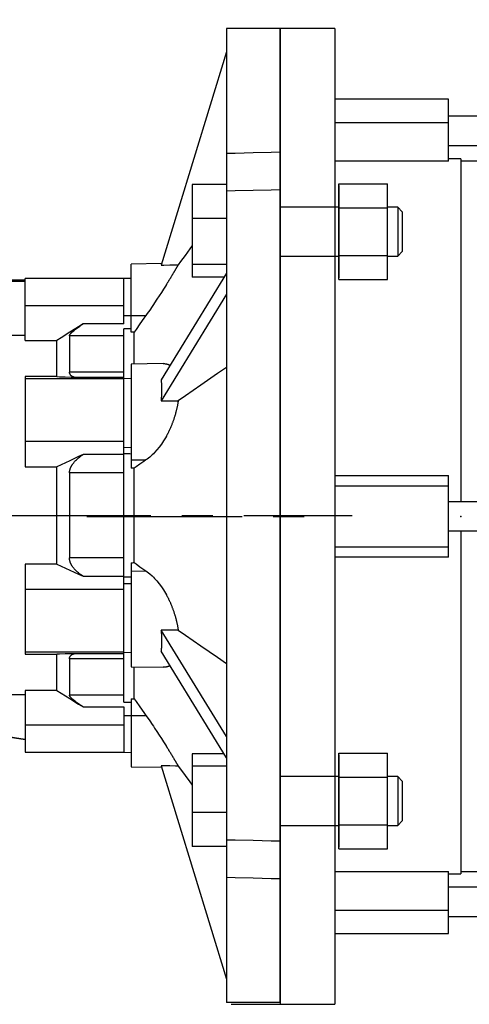
# Model space of a CAD drawing. Extents: x -1419 to -65, y -4 to 960.
# Drawn here: x -916 to -824, y 279 to 481 of the extents above; entities that cross this region are included whole.
import ezdxf

# ---------------------------------------------------------------- set-up
doc = ezdxf.new("R2010")
doc.units = 0
doc.header["$MEASUREMENT"] = 0
doc.linetypes.add('CENTER', pattern=[50.8, 31.75, -6.35, 6.35, -6.35])
doc.layers.add('CENTER', color=1, linetype='CENTER')
doc.styles.add('MX_NOTE_STANDARD', font='txt.shx', dxfattribs={"height": 3.15, "bigfont": 'extfont.shx'})
doc.dimstyles.new('MXDIMSTYLE', dxfattribs={"dimtxt": 3.15, "dimasz": 2.5, "dimexe": 1.5, "dimexo": 1, "dimgap": 1, "dimtad": 1, "dimdec": 4, "dimdsep": 46, "dimtxsty": 'MX_NOTE_STANDARD', "dimcen": 2.5, "dimadec": 0, "dimazin": 0, "dimtfac": 1, "dimtdec": 4, "dimtmove": 2, "dimatfit": 3, "dimfxl": 1, "dimtolj": 1, "dimarcsym": 0})

# ---------------------------------------------------------------- blocks, each defined once
blk = doc.blocks.new('*D23')
at = {"color": 3, "lineweight": -2}
for p, q in [((-1103.37, 482.97), (-1103.37, 538.52)), ((-862.37, 485.45), (-862.37, 538.52)), ((-872.37, 533.52), (-1093.37, 533.52))]:
    blk.add_line(p, q, dxfattribs=at)
at = {"color": 3}
for points in [[(-1093.37, 535.18), (-1093.37, 531.85), (-1103.37, 533.52)], [(-872.37, 535.18), (-872.37, 531.85), (-862.37, 533.52)]]:
    blk.add_solid(points, dxfattribs=at)
at = {"layer": 'DEFPOINTS', "color": 0}
for p in [(-1103.37, 533.52), (-862.37, 479.45), (-1103.37, 476.97)]:
    blk.add_point(p, dxfattribs=at)
at = {"color": 3, "insert": (-982.87, 545.52), "char_height": 12, "attachment_point": 5}
blk.add_mtext('\\A1;241', dxfattribs=at)
blk = doc.blocks.new('*D24')
at = {"color": 3, "linetype": 'Continuous', "lineweight": -2}
for p, q in [((-1230.87, 479.88), (-1230.87, 569.89)), ((-862.37, 485.45), (-862.37, 569.89)), ((-1220.87, 564.89), (-872.37, 564.89))]:
    blk.add_line(p, q, dxfattribs=at)
at = {"color": 3, "linetype": 'Continuous'}
for points in [[(-1220.87, 566.55), (-1220.87, 563.22), (-1230.87, 564.89)], [(-872.37, 566.55), (-872.37, 563.22), (-862.37, 564.89)]]:
    blk.add_solid(points, dxfattribs=at)
at = {"layer": 'DEFPOINTS', "color": 0, "linetype": 'Continuous'}
for p in [(-862.37, 564.89), (-862.37, 479.45), (-1230.87, 473.88)]:
    blk.add_point(p, dxfattribs=at)
at = {"color": 3, "linetype": 'Continuous', "insert": (-1046.62, 576.89), "char_height": 12, "attachment_point": 5}
blk.add_mtext('\\A1;369', dxfattribs=at)
blk = doc.blocks.new('*D31')
at = {"color": 3, "linetype": 'Continuous', "lineweight": -2}
for p, q in [((-862.37, 485.45), (-862.37, 538.05)), ((-589.37, 461.67), (-589.37, 538.05)), ((-599.37, 533.05), (-852.37, 533.05))]:
    blk.add_line(p, q, dxfattribs=at)
at = {"color": 3, "linetype": 'Continuous'}
for points in [[(-852.37, 534.72), (-852.37, 531.38), (-862.37, 533.05)], [(-599.37, 534.72), (-599.37, 531.38), (-589.37, 533.05)]]:
    blk.add_solid(points, dxfattribs=at)
at = {"layer": 'DEFPOINTS', "color": 0, "linetype": 'Continuous'}
for p in [(-862.37, 533.05), (-862.37, 479.45), (-589.37, 455.67)]:
    blk.add_point(p, dxfattribs=at)
at = {"color": 3, "linetype": 'Continuous', "insert": (-725.87, 545.05), "char_height": 12, "attachment_point": 5}
blk.add_mtext('\\A1;273', dxfattribs=at)

msp = doc.modelspace()

# ---------------------------------------------------------------- linework, layer by layer
for p, q in [((-873.37, 479.45), (-873.37, 279.81)), ((-862.37, 479.45), (-873.37, 479.45)), ((-862.37, 279.81), (-862.37, 479.45)), ((-873.37, 474.63), (-886.73, 430.94)), ((-871.54, 453.9), (-867.88, 453.99)), ((-867.88, 453.99), (-864.21, 454.08)), ((-864.21, 454.08), (-862.37, 454.13)), ((-873.37, 453.86), (-871.54, 453.9)), ((-880.37, 447.45), (-880.37, 428.49)), ((-873.37, 447.45), (-880.37, 447.45)), ((-871.54, 446.12), (-873.37, 446.08)), ((-867.88, 446.21), (-871.54, 446.12)), ((-864.21, 446.3), (-867.88, 446.21)), ((-862.37, 446.35), (-864.21, 446.3)), ((-850.37, 447.27), (-850.37, 428.31)), ((-850.37, 442.79), (-862.37, 442.79)), ((-873.37, 440.51), (-880.37, 440.51)), ((-880.87, 434.25), (-881.83, 432.93)), ((-880.39, 434.92), (-880.87, 434.25)), ((-881.83, 432.93), (-882.77, 431.64)), ((-862.37, 432.79), (-850.37, 432.79)), ((-886.64, 431.24), (-892.87, 431.13)), ((-892.87, 417.19), (-892.87, 431.13)), ((-886.73, 430.94), (-886.15, 430.95)), ((-886.15, 430.95), (-884.98, 430.97)), ((-884.98, 430.97), (-883.81, 431)), ((-883.94, 429.79), (-883.98, 429.72)), ((-883.9, 429.87), (-883.94, 429.79)), ((-883.88, 429.9), (-883.9, 429.87)), ((-883.86, 429.94), (-883.88, 429.9)), ((-883.82, 430), (-883.86, 429.94)), ((-883.78, 430.07), (-883.82, 430)), ((-883.81, 431), (-883.23, 431.01)), ((-883.76, 430.1), (-883.78, 430.07)), ((-883.74, 430.14), (-883.76, 430.1)), ((-883.7, 430.2), (-883.74, 430.14)), ((-883.66, 430.26), (-883.7, 430.2)), ((-883.65, 430.29), (-883.66, 430.26)), ((-883.63, 430.32), (-883.65, 430.29)), ((-883.59, 430.38), (-883.63, 430.32)), ((-883.56, 430.44), (-883.59, 430.38)), ((-883.53, 430.49), (-883.56, 430.44)), ((-883.5, 430.55), (-883.53, 430.49)), ((-883.47, 430.6), (-883.5, 430.55)), ((-883.45, 430.63), (-883.47, 430.6)), ((-883.44, 430.65), (-883.45, 430.63)), ((-883.41, 430.7), (-883.44, 430.65)), ((-883.38, 430.75), (-883.41, 430.7)), ((-883.35, 430.79), (-883.38, 430.75)), ((-883.33, 430.83), (-883.35, 430.79)), ((-883.3, 430.88), (-883.33, 430.83)), ((-883.29, 430.9), (-883.3, 430.88)), ((-883.28, 430.92), (-883.29, 430.9)), ((-883.26, 430.95), (-883.28, 430.92)), ((-883.24, 430.99), (-883.26, 430.95)), ((-883.23, 431.01), (-883.24, 430.99)), ((-882.77, 431.64), (-883.23, 431.01)), ((-873.37, 431.03), (-880.37, 431.03)), ((-914.57, 427.83), (-933.87, 427.83)), ((-894.37, 428.16), (-914.57, 428.16)), ((-914.57, 415.48), (-914.57, 428.16)), ((-892.87, 428.19), (-894.37, 428.16)), ((-894.37, 418.89), (-894.37, 428.16)), ((-873.37, 429.3), (-886.73, 407.45)), ((-885.13, 427.81), (-885.19, 427.71)), ((-885.1, 427.86), (-885.13, 427.81)), ((-885.08, 427.91), (-885.1, 427.86)), ((-885.02, 428), (-885.08, 427.91)), ((-884.96, 428.1), (-885.02, 428)), ((-884.9, 428.19), (-884.96, 428.1)), ((-884.84, 428.29), (-884.9, 428.19)), ((-884.79, 428.38), (-884.84, 428.29)), ((-884.76, 428.42), (-884.79, 428.38)), ((-884.73, 428.47), (-884.76, 428.42)), ((-884.68, 428.56), (-884.73, 428.47)), ((-884.62, 428.65), (-884.68, 428.56)), ((-884.57, 428.74), (-884.62, 428.65)), ((-884.52, 428.83), (-884.57, 428.74)), ((-884.46, 428.92), (-884.52, 428.83)), ((-884.44, 428.96), (-884.46, 428.92)), ((-884.41, 429), (-884.44, 428.96)), ((-884.36, 429.09), (-884.41, 429)), ((-884.31, 429.17), (-884.36, 429.09)), ((-884.26, 429.25), (-884.31, 429.17)), ((-884.21, 429.33), (-884.26, 429.25)), ((-884.16, 429.41), (-884.21, 429.33)), ((-884.14, 429.45), (-884.16, 429.41)), ((-884.12, 429.49), (-884.14, 429.45)), ((-884.07, 429.57), (-884.12, 429.49)), ((-884.03, 429.65), (-884.07, 429.57)), ((-883.98, 429.72), (-884.03, 429.65)), ((-873.87, 428.49), (-880.37, 428.49)), ((-933.87, 427.62), (-914.57, 427.62)), ((-886.25, 426.01), (-886.68, 425.33)), ((-885.85, 426.65), (-886.25, 426.01)), ((-885.66, 426.96), (-885.85, 426.65)), ((-885.62, 427.01), (-885.66, 426.96)), ((-885.56, 427.12), (-885.62, 427.01)), ((-885.5, 427.22), (-885.56, 427.12)), ((-885.47, 427.27), (-885.5, 427.22)), ((-885.44, 427.32), (-885.47, 427.27)), ((-885.38, 427.42), (-885.44, 427.32)), ((-885.32, 427.51), (-885.38, 427.42)), ((-885.25, 427.61), (-885.32, 427.51)), ((-885.19, 427.71), (-885.25, 427.61)), ((-887.6, 423.93), (-888.08, 423.2)), ((-887.13, 424.64), (-887.6, 423.93)), ((-886.68, 425.33), (-887.13, 424.64)), ((-873.37, 424.97), (-886.73, 403.12)), ((-894.37, 422.58), (-914.57, 422.58)), ((-889.07, 421.73), (-889.58, 421)), ((-888.57, 422.47), (-889.07, 421.73)), ((-888.32, 422.84), (-888.57, 422.47)), ((-888.08, 423.2), (-888.32, 422.84)), ((-894.37, 420.63), (-889.84, 420.63)), ((-890.26, 420.04), (-891.07, 418.88)), ((-889.84, 420.63), (-890.26, 420.04)), ((-889.58, 421), (-889.84, 420.63)), ((-903.63, 418.31), (-905.45, 417.16)), ((-904.45, 417.64), (-904.26, 417.79)), ((-904.26, 417.79), (-904.06, 417.94)), ((-904.06, 417.94), (-903.86, 418.08)), ((-903.86, 418.08), (-903.66, 418.23)), ((-903.66, 418.23), (-903.46, 418.37)), ((-902.69, 418.89), (-903.63, 418.31)), ((-903.46, 418.37), (-903.35, 418.45)), ((-903.35, 418.45), (-903.24, 418.52)), ((-903.24, 418.52), (-903.03, 418.67)), ((-903.03, 418.67), (-902.8, 418.82)), ((-902.8, 418.82), (-902.69, 418.89)), ((-894.37, 418.89), (-902.69, 418.89)), ((-894.37, 407.97), (-894.37, 417.9)), ((-894.12, 417.9), (-894.37, 417.9)), ((-893.62, 417.9), (-894.12, 417.9)), ((-893.12, 417.9), (-893.62, 417.9)), ((-892.87, 417.9), (-893.12, 417.9)), ((-891.87, 417.75), (-892.26, 417.19)), ((-891.07, 418.88), (-891.87, 417.75)), ((-920.73, 416.59), (-914.57, 416.59)), ((-907.21, 416.04), (-908.07, 415.49)), ((-905.45, 417.16), (-907.21, 416.04)), ((-905.5, 416.47), (-905.49, 416.48)), ((-905.5, 416.46), (-905.5, 416.47)), ((-894.37, 416.46), (-905.5, 416.46)), ((-905.5, 416.46), (-905.5, 408.99)), ((-905.49, 416.53), (-905.48, 416.54)), ((-905.49, 416.51), (-905.49, 416.53)), ((-905.49, 416.5), (-905.49, 416.51)), ((-905.49, 416.51), (-905.49, 416.51)), ((-905.49, 416.48), (-905.49, 416.5)), ((-905.48, 416.56), (-905.47, 416.57)), ((-905.48, 416.54), (-905.48, 416.56)), ((-905.47, 416.59), (-905.46, 416.6)), ((-905.47, 416.57), (-905.47, 416.59)), ((-905.46, 416.61), (-905.45, 416.62)), ((-905.46, 416.6), (-905.46, 416.61)), ((-905.45, 416.62), (-905.44, 416.64)), ((-905.44, 416.64), (-905.43, 416.66)), ((-905.43, 416.67), (-905.41, 416.69)), ((-905.43, 416.66), (-905.43, 416.67)), ((-905.41, 416.7), (-905.4, 416.71)), ((-905.41, 416.69), (-905.41, 416.7)), ((-905.4, 416.71), (-905.39, 416.73)), ((-905.39, 416.73), (-905.38, 416.75)), ((-905.38, 416.75), (-905.37, 416.76)), ((-905.37, 416.77), (-905.35, 416.78)), ((-905.37, 416.76), (-905.37, 416.77)), ((-905.35, 416.78), (-905.34, 416.8)), ((-905.34, 416.8), (-905.33, 416.81)), ((-905.33, 416.81), (-905.32, 416.82)), ((-905.32, 416.82), (-905.31, 416.84)), ((-905.31, 416.84), (-905.29, 416.86)), ((-905.29, 416.86), (-905.27, 416.88)), ((-905.27, 416.88), (-905.25, 416.9)), ((-905.25, 416.9), (-905.24, 416.93)), ((-905.24, 416.93), (-905.23, 416.94)), ((-905.23, 416.94), (-905.22, 416.95)), ((-905.22, 416.95), (-905.2, 416.97)), ((-905.2, 416.97), (-905.18, 416.99)), ((-905.18, 416.99), (-905.16, 417.01)), ((-905.16, 417.01), (-905.14, 417.03)), ((-905.14, 417.03), (-905.11, 417.06)), ((-905.11, 417.06), (-905.1, 417.07)), ((-905.1, 417.07), (-905.09, 417.08)), ((-905.09, 417.08), (-905.07, 417.1)), ((-905.07, 417.1), (-905.05, 417.12)), ((-905.05, 417.12), (-905.02, 417.15)), ((-905.02, 417.15), (-905, 417.17)), ((-905, 417.17), (-904.97, 417.19)), ((-904.97, 417.19), (-904.96, 417.2)), ((-904.96, 417.2), (-904.95, 417.21)), ((-904.95, 417.21), (-904.92, 417.24)), ((-904.92, 417.24), (-904.9, 417.26)), ((-904.9, 417.26), (-904.8, 417.34)), ((-904.8, 417.34), (-904.63, 417.49)), ((-904.63, 417.49), (-904.54, 417.56)), ((-904.54, 417.56), (-904.45, 417.64)), ((-892.77, 417.19), (-892.87, 417.19)), ((-892.57, 417.19), (-892.77, 417.19)), ((-892.36, 417.19), (-892.57, 417.19)), ((-892.26, 417.19), (-892.36, 417.19)), ((-892.26, 410.65), (-892.26, 417.19)), ((-914.57, 415.48), (-908.07, 415.48)), ((-908.07, 408.08), (-908.07, 415.49)), ((-886.3, 410.75), (-892.87, 410.63)), ((-892.87, 410.63), (-892.87, 389.32)), ((-886.3, 410.75), (-886.25, 410.75)), ((-886.25, 410.75), (-886.17, 410.75)), ((-886.17, 410.75), (-886.09, 410.75)), ((-886.09, 410.75), (-886.05, 410.74)), ((-886.05, 410.74), (-886.01, 410.74)), ((-886.01, 410.74), (-885.93, 410.73)), ((-885.93, 410.73), (-885.85, 410.72)), ((-885.85, 410.72), (-885.77, 410.71)), ((-885.77, 410.71), (-885.69, 410.7)), ((-885.69, 410.7), (-885.61, 410.68)), ((-885.61, 410.68), (-885.58, 410.67)), ((-885.58, 410.67), (-885.54, 410.66)), ((-885.54, 410.66), (-885.46, 410.64)), ((-885.46, 410.64), (-885.39, 410.62)), ((-885.39, 410.62), (-885.32, 410.59)), ((-885.32, 410.59), (-885.24, 410.57)), ((-885.24, 410.57), (-885.17, 410.54)), ((-885.17, 410.54), (-885.13, 410.52)), ((-885.13, 410.52), (-885.1, 410.5)), ((-885.1, 410.5), (-885.03, 410.47)), ((-885.03, 410.47), (-884.96, 410.43)), ((-884.96, 410.43), (-884.92, 410.41)), ((-873.37, 409.95), (-875.19, 408.69)), ((-914.57, 408.08), (-914.57, 389.61)), ((-908.07, 408.08), (-914.57, 408.08)), ((-894.37, 407.66), (-914.57, 407.66)), ((-908.07, 408.08), (-907.52, 408.06)), ((-907.52, 408.06), (-906.38, 408.03)), ((-906.38, 408.03), (-905.18, 407.99)), ((-894.37, 408.99), (-905.5, 408.99)), ((-905.49, 408.94), (-905.5, 408.99)), ((-905.49, 408.86), (-905.49, 408.94)), ((-905.47, 408.78), (-905.49, 408.86)), ((-905.46, 408.74), (-905.47, 408.78)), ((-905.45, 408.71), (-905.46, 408.74)), ((-905.43, 408.63), (-905.45, 408.71)), ((-905.39, 408.56), (-905.43, 408.63)), ((-905.36, 408.5), (-905.39, 408.56)), ((-905.31, 408.43), (-905.36, 408.5)), ((-905.26, 408.37), (-905.31, 408.43)), ((-905.23, 408.35), (-905.26, 408.37)), ((-905.21, 408.32), (-905.23, 408.35)), ((-905.15, 408.27), (-905.21, 408.32)), ((-905.18, 407.99), (-904.57, 407.97)), ((-905.08, 408.22), (-905.15, 408.27)), ((-905.01, 408.17), (-905.08, 408.22)), ((-904.94, 408.13), (-905.01, 408.17)), ((-904.86, 408.09), (-904.94, 408.13)), ((-904.82, 408.07), (-904.86, 408.09)), ((-904.78, 408.05), (-904.82, 408.07)), ((-904.7, 408.02), (-904.78, 408.05)), ((-904.61, 407.99), (-904.7, 408.02)), ((-904.57, 407.97), (-904.61, 407.99)), ((-904.57, 407.97), (-894.37, 407.97)), ((-894.37, 392.11), (-894.37, 407.97)), ((-892.87, 407.69), (-894.37, 407.66)), ((-875.19, 408.69), (-878.61, 406.34)), ((-886.73, 407.45), (-886.72, 407.35)), ((-886.72, 407.35), (-886.7, 407.14)), ((-886.7, 407.14), (-886.69, 406.93)), ((-886.69, 406.93), (-886.68, 406.82)), ((-886.68, 406.82), (-886.67, 406.71)), ((-886.67, 406.71), (-886.66, 406.49)), ((-886.66, 406.49), (-886.65, 406.26)), ((-886.65, 406.26), (-886.64, 406.03)), ((-886.64, 406.03), (-886.64, 405.8)), ((-886.64, 405.8), (-886.64, 405.56)), ((-886.64, 405.56), (-886.64, 405.44)), ((-878.61, 406.34), (-881.75, 404.17)), ((-886.69, 403.79), (-886.7, 403.52)), ((-886.68, 403.92), (-886.69, 403.79)), ((-886.67, 404.05), (-886.68, 403.92)), ((-886.66, 404.31), (-886.67, 404.05)), ((-886.65, 404.57), (-886.66, 404.31)), ((-886.64, 404.82), (-886.65, 404.57)), ((-886.64, 405.44), (-886.64, 405.32)), ((-886.64, 405.32), (-886.64, 405.07)), ((-886.64, 405.07), (-886.64, 404.82)), ((-881.75, 404.17), (-883.23, 403.15)), ((-886.72, 403.26), (-886.73, 403.12)), ((-886.73, 403.12), (-886.15, 403.13)), ((-886.7, 403.52), (-886.72, 403.26)), ((-886.15, 403.13), (-884.98, 403.14)), ((-884.98, 403.14), (-883.81, 403.15)), ((-883.81, 403.15), (-883.23, 403.15)), ((-883.53, 401.55), (-883.56, 401.41)), ((-883.5, 401.69), (-883.53, 401.55)), ((-883.47, 401.83), (-883.5, 401.69)), ((-883.45, 401.9), (-883.47, 401.83)), ((-883.44, 401.97), (-883.45, 401.9)), ((-883.41, 402.11), (-883.44, 401.97)), ((-883.38, 402.25), (-883.41, 402.11)), ((-883.35, 402.39), (-883.38, 402.25)), ((-883.33, 402.53), (-883.35, 402.39)), ((-883.3, 402.67), (-883.33, 402.53)), ((-883.29, 402.74), (-883.3, 402.67)), ((-883.28, 402.81), (-883.29, 402.74)), ((-883.26, 402.95), (-883.28, 402.81)), ((-883.24, 403.09), (-883.26, 402.95)), ((-883.23, 403.15), (-883.24, 403.09)), ((-884.07, 399.58), (-884.12, 399.44)), ((-884.03, 399.72), (-884.07, 399.58)), ((-883.98, 399.86), (-884.03, 399.72)), ((-883.94, 400), (-883.98, 399.86)), ((-883.9, 400.14), (-883.94, 400)), ((-883.88, 400.21), (-883.9, 400.14)), ((-883.86, 400.28), (-883.88, 400.21)), ((-883.82, 400.42), (-883.86, 400.28)), ((-883.78, 400.56), (-883.82, 400.42)), ((-883.76, 400.63), (-883.78, 400.56)), ((-883.74, 400.7), (-883.76, 400.63)), ((-883.7, 400.84), (-883.74, 400.7)), ((-883.66, 400.98), (-883.7, 400.84)), ((-883.65, 401.05), (-883.66, 400.98)), ((-883.63, 401.13), (-883.65, 401.05)), ((-883.59, 401.27), (-883.63, 401.13)), ((-883.56, 401.41), (-883.59, 401.27)), ((-884.84, 397.56), (-884.9, 397.43)), ((-884.79, 397.69), (-884.84, 397.56)), ((-884.76, 397.75), (-884.79, 397.69)), ((-884.73, 397.82), (-884.76, 397.75)), ((-884.68, 397.95), (-884.73, 397.82)), ((-884.62, 398.08), (-884.68, 397.95)), ((-884.57, 398.21), (-884.62, 398.08)), ((-884.52, 398.35), (-884.57, 398.21)), ((-884.46, 398.48), (-884.52, 398.35)), ((-884.44, 398.55), (-884.46, 398.48)), ((-884.41, 398.62), (-884.44, 398.55)), ((-884.36, 398.75), (-884.41, 398.62)), ((-884.31, 398.89), (-884.36, 398.75)), ((-884.26, 399.03), (-884.31, 398.89)), ((-884.21, 399.16), (-884.26, 399.03)), ((-884.16, 399.3), (-884.21, 399.16)), ((-884.14, 399.37), (-884.16, 399.3)), ((-884.12, 399.44), (-884.14, 399.37)), ((-885.85, 395.56), (-886.25, 394.89)), ((-885.66, 395.91), (-885.85, 395.56)), ((-885.62, 395.96), (-885.66, 395.91)), ((-885.56, 396.08), (-885.62, 395.96)), ((-885.5, 396.2), (-885.56, 396.08)), ((-885.47, 396.26), (-885.5, 396.2)), ((-885.44, 396.32), (-885.47, 396.26)), ((-885.38, 396.43), (-885.44, 396.32)), ((-885.32, 396.55), (-885.38, 396.43)), ((-885.25, 396.68), (-885.32, 396.55)), ((-885.19, 396.8), (-885.25, 396.68)), ((-885.13, 396.92), (-885.19, 396.8)), ((-885.1, 396.98), (-885.13, 396.92)), ((-885.08, 397.05), (-885.1, 396.98)), ((-885.02, 397.17), (-885.08, 397.05)), ((-884.96, 397.3), (-885.02, 397.17)), ((-884.9, 397.43), (-884.96, 397.3)), ((-894.37, 394.81), (-914.57, 394.81)), ((-894.37, 393.61), (-892.87, 393.59)), ((-887.13, 393.64), (-887.6, 393.06)), ((-886.68, 394.25), (-887.13, 393.64)), ((-886.25, 394.89), (-886.68, 394.25)), ((-903.63, 391.68), (-905.45, 390.84)), ((-903.66, 391.41), (-903.46, 391.57)), ((-902.69, 392.11), (-903.63, 391.68)), ((-903.46, 391.57), (-903.35, 391.65)), ((-903.35, 391.65), (-903.24, 391.73)), ((-903.24, 391.73), (-903.03, 391.89)), ((-903.03, 391.89), (-902.8, 392.04)), ((-902.8, 392.04), (-902.69, 392.11)), ((-894.37, 392.11), (-902.69, 392.11)), ((-894.12, 392.24), (-894.37, 392.25)), ((-894.37, 367.16), (-894.37, 392.11)), ((-893.62, 392.23), (-894.12, 392.24)), ((-893.12, 392.23), (-893.62, 392.23)), ((-892.87, 392.22), (-893.12, 392.23)), ((-889.07, 391.58), (-889.58, 391.18)), ((-888.57, 392.03), (-889.07, 391.58)), ((-888.32, 392.27), (-888.57, 392.03)), ((-888.08, 392.53), (-888.32, 392.27)), ((-887.6, 393.06), (-888.08, 392.53)), ((-914.57, 389.61), (-908.07, 389.61)), ((-907.21, 390.02), (-908.07, 389.62)), ((-908.07, 369.65), (-908.07, 389.62)), ((-905.45, 390.84), (-907.21, 390.02)), ((-905.27, 389.4), (-905.25, 389.44)), ((-905.25, 389.44), (-905.24, 389.48)), ((-905.24, 389.48), (-905.23, 389.5)), ((-905.23, 389.5), (-905.22, 389.52)), ((-905.22, 389.52), (-905.2, 389.57)), ((-905.2, 389.57), (-905.18, 389.61)), ((-905.18, 389.61), (-905.16, 389.65)), ((-905.16, 389.65), (-905.14, 389.69)), ((-905.14, 389.69), (-905.11, 389.73)), ((-905.11, 389.73), (-905.1, 389.75)), ((-905.1, 389.75), (-905.09, 389.77)), ((-905.09, 389.77), (-905.07, 389.81)), ((-905.07, 389.81), (-905.05, 389.85)), ((-905.05, 389.85), (-905.02, 389.89)), ((-905.02, 389.89), (-905, 389.93)), ((-905, 389.93), (-904.97, 389.97)), ((-904.97, 389.97), (-904.96, 389.99)), ((-904.96, 389.99), (-904.95, 390.01)), ((-904.95, 390.01), (-904.92, 390.05)), ((-904.92, 390.05), (-904.9, 390.09)), ((-904.9, 390.09), (-904.8, 390.22)), ((-904.8, 390.22), (-904.63, 390.44)), ((-904.63, 390.44), (-904.54, 390.55)), ((-904.54, 390.55), (-904.45, 390.66)), ((-904.45, 390.66), (-904.26, 390.86)), ((-904.26, 390.86), (-904.06, 391.05)), ((-904.06, 391.05), (-903.86, 391.24)), ((-903.86, 391.24), (-903.66, 391.41)), ((-892.87, 391.04), (-889.84, 391)), ((-891.87, 389.58), (-892.26, 389.31)), ((-891.07, 390.14), (-891.87, 389.58)), ((-890.26, 390.71), (-891.07, 390.14)), ((-889.84, 391), (-890.26, 390.71)), ((-889.58, 391.18), (-889.84, 391)), ((-905.5, 388.36), (-905.49, 388.4)), ((-905.5, 388.34), (-905.5, 388.36)), ((-894.37, 388.34), (-905.5, 388.34)), ((-905.5, 388.34), (-905.5, 370.93)), ((-905.49, 388.53), (-905.48, 388.58)), ((-905.49, 388.49), (-905.49, 388.53)), ((-905.49, 388.47), (-905.49, 388.49)), ((-905.49, 388.45), (-905.49, 388.47)), ((-905.49, 388.4), (-905.49, 388.45)), ((-905.48, 388.62), (-905.47, 388.67)), ((-905.48, 388.58), (-905.48, 388.62)), ((-905.47, 388.71), (-905.46, 388.73)), ((-905.47, 388.67), (-905.47, 388.71)), ((-905.46, 388.75), (-905.45, 388.8)), ((-905.46, 388.73), (-905.46, 388.75)), ((-905.45, 388.8), (-905.44, 388.84)), ((-905.44, 388.84), (-905.43, 388.88)), ((-905.43, 388.93), (-905.41, 388.97)), ((-905.43, 388.88), (-905.43, 388.93)), ((-905.41, 388.99), (-905.4, 389.01)), ((-905.41, 388.97), (-905.41, 388.99)), ((-905.4, 389.01), (-905.39, 389.06)), ((-905.39, 389.06), (-905.38, 389.1)), ((-905.38, 389.1), (-905.37, 389.12)), ((-905.37, 389.14), (-905.35, 389.19)), ((-905.37, 389.12), (-905.37, 389.14)), ((-905.35, 389.19), (-905.34, 389.23)), ((-905.34, 389.23), (-905.33, 389.25)), ((-905.33, 389.25), (-905.32, 389.27)), ((-905.32, 389.27), (-905.31, 389.31)), ((-905.31, 389.31), (-905.29, 389.36)), ((-905.29, 389.36), (-905.27, 389.4)), ((-892.77, 389.32), (-892.87, 389.32)), ((-892.57, 389.32), (-892.77, 389.32)), ((-892.36, 389.31), (-892.57, 389.32)), ((-892.26, 389.31), (-892.36, 389.31)), ((-892.26, 369.96), (-892.26, 389.31)), ((-914.57, 369.66), (-914.57, 351.19)), ((-908.07, 369.66), (-914.57, 369.66)), ((-908.07, 369.65), (-907.21, 369.25)), ((-907.21, 369.25), (-905.45, 368.43)), ((-894.37, 370.93), (-905.5, 370.93)), ((-905.5, 370.91), (-905.5, 370.93)), ((-905.49, 370.87), (-905.5, 370.91)), ((-905.49, 370.82), (-905.49, 370.87)), ((-905.49, 370.8), (-905.49, 370.82)), ((-905.49, 370.78), (-905.49, 370.8)), ((-905.49, 370.74), (-905.49, 370.78)), ((-905.48, 370.69), (-905.49, 370.74)), ((-905.48, 370.65), (-905.48, 370.69)), ((-905.47, 370.6), (-905.48, 370.65)), ((-905.47, 370.56), (-905.47, 370.6)), ((-905.46, 370.54), (-905.47, 370.56)), ((-905.46, 370.52), (-905.46, 370.54)), ((-905.45, 370.47), (-905.46, 370.52)), ((-905.44, 370.43), (-905.45, 370.47)), ((-905.43, 370.38), (-905.44, 370.43)), ((-905.43, 370.34), (-905.43, 370.38)), ((-905.41, 370.3), (-905.43, 370.34)), ((-905.41, 370.28), (-905.41, 370.3)), ((-905.4, 370.25), (-905.41, 370.28)), ((-905.39, 370.21), (-905.4, 370.25)), ((-905.38, 370.17), (-905.39, 370.21)), ((-905.37, 370.15), (-905.38, 370.17)), ((-905.37, 370.13), (-905.37, 370.15)), ((-905.35, 370.08), (-905.37, 370.13)), ((-905.34, 370.04), (-905.35, 370.08)), ((-905.33, 370.02), (-905.34, 370.04)), ((-905.32, 370), (-905.33, 370.02)), ((-905.31, 369.95), (-905.32, 370)), ((-905.29, 369.91), (-905.31, 369.95)), ((-905.27, 369.87), (-905.29, 369.91)), ((-905.25, 369.83), (-905.27, 369.87)), ((-905.24, 369.79), (-905.25, 369.83)), ((-905.23, 369.77), (-905.24, 369.79)), ((-905.22, 369.75), (-905.23, 369.77)), ((-905.2, 369.7), (-905.22, 369.75)), ((-905.18, 369.66), (-905.2, 369.7)), ((-905.16, 369.62), (-905.18, 369.66)), ((-905.14, 369.58), (-905.16, 369.62)), ((-905.11, 369.54), (-905.14, 369.58)), ((-905.1, 369.52), (-905.11, 369.54)), ((-905.09, 369.5), (-905.1, 369.52)), ((-905.07, 369.46), (-905.09, 369.5)), ((-905.05, 369.42), (-905.07, 369.46)), ((-905.02, 369.38), (-905.05, 369.42)), ((-905, 369.34), (-905.02, 369.38)), ((-904.97, 369.3), (-905, 369.34)), ((-904.96, 369.28), (-904.97, 369.3)), ((-904.95, 369.26), (-904.96, 369.28)), ((-904.92, 369.22), (-904.95, 369.26)), ((-892.87, 369.95), (-892.87, 348.63)), ((-892.87, 369.95), (-892.77, 369.95)), ((-892.77, 369.95), (-892.57, 369.95)), ((-892.57, 369.95), (-892.36, 369.96)), ((-892.36, 369.96), (-892.26, 369.96)), ((-892.26, 369.96), (-891.87, 369.69)), ((-891.87, 369.69), (-891.07, 369.13)), ((-905.45, 368.43), (-903.63, 367.59)), ((-904.9, 369.18), (-904.92, 369.22)), ((-904.8, 369.05), (-904.9, 369.18)), ((-904.63, 368.82), (-904.8, 369.05)), ((-904.54, 368.72), (-904.63, 368.82)), ((-904.45, 368.61), (-904.54, 368.72)), ((-904.26, 368.41), (-904.45, 368.61)), ((-904.06, 368.21), (-904.26, 368.41)), ((-903.86, 368.03), (-904.06, 368.21)), ((-903.66, 367.86), (-903.86, 368.03)), ((-903.46, 367.7), (-903.66, 367.86)), ((-903.63, 367.59), (-902.69, 367.16)), ((-903.35, 367.62), (-903.46, 367.7)), ((-903.24, 367.54), (-903.35, 367.62)), ((-903.03, 367.38), (-903.24, 367.54)), ((-902.8, 367.23), (-903.03, 367.38)), ((-902.69, 367.16), (-902.8, 367.23)), ((-892.87, 368.23), (-889.84, 368.27)), ((-891.07, 369.13), (-890.26, 368.56)), ((-890.26, 368.56), (-889.84, 368.27)), ((-889.84, 368.27), (-889.58, 368.09)), ((-889.58, 368.09), (-889.07, 367.69)), ((-889.07, 367.69), (-888.57, 367.24)), ((-888.57, 367.24), (-888.32, 366.99)), ((-902.69, 367.16), (-894.37, 367.16)), ((-894.37, 351.3), (-894.37, 367.16)), ((-894.37, 367.02), (-894.12, 367.03)), ((-894.37, 365.66), (-892.87, 365.68)), ((-894.12, 367.03), (-893.62, 367.04)), ((-893.62, 367.04), (-893.12, 367.04)), ((-893.12, 367.04), (-892.87, 367.05)), ((-888.32, 366.99), (-888.08, 366.74)), ((-888.08, 366.74), (-887.6, 366.21)), ((-887.6, 366.21), (-887.13, 365.63)), ((-887.13, 365.63), (-886.68, 365.02)), ((-894.37, 364.46), (-914.57, 364.46)), ((-886.68, 365.02), (-886.25, 364.38)), ((-886.25, 364.38), (-885.85, 363.71)), ((-885.85, 363.71), (-885.66, 363.36)), ((-885.66, 363.36), (-885.62, 363.3)), ((-885.62, 363.3), (-885.56, 363.19)), ((-885.56, 363.19), (-885.5, 363.07)), ((-885.5, 363.07), (-885.47, 363.01)), ((-885.47, 363.01), (-885.44, 362.95)), ((-885.44, 362.95), (-885.38, 362.83)), ((-885.38, 362.83), (-885.32, 362.71)), ((-885.32, 362.71), (-885.25, 362.59)), ((-885.25, 362.59), (-885.19, 362.47)), ((-885.19, 362.47), (-885.13, 362.35)), ((-885.13, 362.35), (-885.1, 362.28)), ((-885.1, 362.28), (-885.08, 362.22)), ((-885.08, 362.22), (-885.02, 362.1)), ((-885.02, 362.1), (-884.96, 361.97)), ((-884.96, 361.97), (-884.9, 361.84)), ((-884.9, 361.84), (-884.84, 361.71)), ((-884.84, 361.71), (-884.79, 361.58)), ((-884.79, 361.58), (-884.76, 361.52)), ((-884.76, 361.52), (-884.73, 361.45)), ((-884.73, 361.45), (-884.68, 361.32)), ((-884.68, 361.32), (-884.62, 361.19)), ((-884.62, 361.19), (-884.57, 361.06)), ((-884.57, 361.06), (-884.52, 360.92)), ((-884.52, 360.92), (-884.46, 360.79)), ((-884.46, 360.79), (-884.44, 360.72)), ((-884.44, 360.72), (-884.41, 360.65)), ((-884.41, 360.65), (-884.36, 360.52)), ((-884.36, 360.52), (-884.31, 360.38)), ((-884.31, 360.38), (-884.26, 360.24)), ((-884.26, 360.24), (-884.21, 360.1)), ((-884.21, 360.1), (-884.16, 359.97)), ((-884.16, 359.97), (-884.14, 359.9)), ((-884.14, 359.9), (-884.12, 359.83)), ((-884.12, 359.83), (-884.07, 359.69)), ((-884.07, 359.69), (-884.03, 359.55)), ((-884.03, 359.55), (-883.98, 359.41)), ((-883.98, 359.41), (-883.94, 359.27)), ((-883.94, 359.27), (-883.9, 359.13)), ((-883.9, 359.13), (-883.88, 359.06)), ((-883.88, 359.06), (-883.86, 358.99)), ((-883.86, 358.99), (-883.82, 358.85)), ((-883.82, 358.85), (-883.78, 358.71)), ((-883.78, 358.71), (-883.76, 358.64)), ((-883.76, 358.64), (-883.74, 358.57)), ((-883.74, 358.57), (-883.7, 358.43)), ((-883.7, 358.43), (-883.66, 358.28)), ((-883.66, 358.28), (-883.65, 358.21)), ((-883.65, 358.21), (-883.63, 358.14)), ((-883.63, 358.14), (-883.59, 358)), ((-883.59, 358), (-883.56, 357.86)), ((-883.56, 357.86), (-883.53, 357.72)), ((-883.53, 357.72), (-883.5, 357.58)), ((-883.5, 357.58), (-883.47, 357.44)), ((-883.47, 357.44), (-883.45, 357.37)), ((-883.45, 357.37), (-883.44, 357.3)), ((-883.44, 357.3), (-883.41, 357.16)), ((-883.41, 357.16), (-883.38, 357.02)), ((-873.37, 334.3), (-886.73, 356.15)), ((-886.15, 356.14), (-886.73, 356.15)), ((-886.73, 356.15), (-886.72, 356.01)), ((-886.72, 356.01), (-886.7, 355.74)), ((-886.7, 355.74), (-886.69, 355.48)), ((-886.69, 355.48), (-886.68, 355.35)), ((-886.68, 355.35), (-886.67, 355.22)), ((-886.67, 355.22), (-886.66, 354.96)), ((-884.98, 356.13), (-886.15, 356.14)), ((-883.81, 356.12), (-884.98, 356.13)), ((-883.23, 356.11), (-883.81, 356.12)), ((-883.38, 357.02), (-883.35, 356.88)), ((-883.35, 356.88), (-883.33, 356.74)), ((-883.33, 356.74), (-883.3, 356.6)), ((-883.3, 356.6), (-883.29, 356.53)), ((-883.29, 356.53), (-883.28, 356.46)), ((-883.28, 356.46), (-883.26, 356.32)), ((-883.26, 356.32), (-883.24, 356.18)), ((-883.24, 356.18), (-883.23, 356.11)), ((-883.23, 356.11), (-881.75, 355.09)), ((-886.66, 354.96), (-886.65, 354.7)), ((-886.65, 354.7), (-886.64, 354.45)), ((-886.64, 353.23), (-886.65, 353)), ((-886.64, 354.45), (-886.64, 354.2)), ((-886.64, 354.2), (-886.64, 353.95)), ((-886.64, 353.95), (-886.64, 353.83)), ((-886.64, 353.83), (-886.64, 353.71)), ((-886.64, 353.71), (-886.64, 353.47)), ((-886.64, 353.47), (-886.64, 353.23)), ((-881.75, 355.09), (-878.61, 352.93)), ((-894.37, 351.61), (-914.57, 351.61)), ((-914.57, 351.19), (-908.07, 351.19)), ((-907.52, 351.2), (-908.07, 351.19)), ((-908.07, 343.78), (-908.07, 351.19)), ((-906.38, 351.24), (-907.52, 351.2)), ((-905.18, 351.28), (-906.38, 351.24)), ((-904.57, 351.3), (-905.18, 351.28)), ((-905.08, 351.05), (-905.01, 351.1)), ((-905.01, 351.1), (-904.94, 351.14)), ((-904.94, 351.14), (-904.86, 351.18)), ((-904.86, 351.18), (-904.82, 351.2)), ((-904.82, 351.2), (-904.78, 351.22)), ((-904.78, 351.22), (-904.7, 351.25)), ((-904.7, 351.25), (-904.61, 351.28)), ((-904.61, 351.28), (-904.57, 351.3)), ((-894.37, 351.3), (-904.57, 351.3)), ((-894.37, 351.6), (-892.87, 351.58)), ((-894.37, 341.37), (-894.37, 351.6)), ((-886.72, 351.92), (-886.73, 351.82)), ((-873.37, 329.97), (-886.73, 351.82)), ((-886.7, 352.12), (-886.72, 351.92)), ((-886.69, 352.34), (-886.7, 352.12)), ((-886.68, 352.45), (-886.69, 352.34)), ((-886.67, 352.56), (-886.68, 352.45)), ((-886.66, 352.78), (-886.67, 352.56)), ((-886.65, 353), (-886.66, 352.78)), ((-878.61, 352.93), (-875.19, 350.58)), ((-905.5, 350.28), (-905.49, 350.32)), ((-894.37, 350.28), (-905.5, 350.28)), ((-905.5, 350.28), (-905.5, 342.8)), ((-905.49, 350.41), (-905.47, 350.49)), ((-905.49, 350.32), (-905.49, 350.41)), ((-905.47, 350.49), (-905.46, 350.53)), ((-905.46, 350.53), (-905.45, 350.56)), ((-905.45, 350.56), (-905.43, 350.64)), ((-905.43, 350.64), (-905.39, 350.71)), ((-905.39, 350.71), (-905.36, 350.77)), ((-905.36, 350.77), (-905.31, 350.83)), ((-905.31, 350.83), (-905.26, 350.89)), ((-905.26, 350.89), (-905.23, 350.92)), ((-905.23, 350.92), (-905.21, 350.95)), ((-905.21, 350.95), (-905.15, 351)), ((-905.15, 351), (-905.08, 351.05)), ((-875.19, 350.58), (-873.37, 349.32)), ((-892.87, 348.63), (-886.3, 348.52)), ((-892.26, 342.08), (-892.26, 348.62)), ((-886.25, 348.52), (-886.3, 348.52)), ((-886.17, 348.52), (-886.25, 348.52)), ((-886.09, 348.52), (-886.17, 348.52)), ((-886.05, 348.53), (-886.09, 348.52)), ((-886.01, 348.53), (-886.05, 348.53)), ((-885.93, 348.54), (-886.01, 348.53)), ((-885.85, 348.55), (-885.93, 348.54)), ((-885.77, 348.56), (-885.85, 348.55)), ((-885.69, 348.57), (-885.77, 348.56)), ((-885.61, 348.59), (-885.69, 348.57)), ((-885.58, 348.6), (-885.61, 348.59)), ((-885.54, 348.61), (-885.58, 348.6)), ((-885.46, 348.63), (-885.54, 348.61)), ((-885.39, 348.65), (-885.46, 348.63)), ((-885.32, 348.67), (-885.39, 348.65)), ((-885.24, 348.7), (-885.32, 348.67)), ((-885.17, 348.73), (-885.24, 348.7)), ((-885.13, 348.75), (-885.17, 348.73)), ((-885.1, 348.77), (-885.13, 348.75)), ((-885.03, 348.8), (-885.1, 348.77)), ((-884.96, 348.84), (-885.03, 348.8)), ((-884.92, 348.86), (-884.96, 348.84)), ((-914.57, 343.79), (-914.57, 331.1)), ((-908.07, 343.79), (-914.57, 343.79)), ((-908.07, 343.78), (-907.21, 343.23)), ((-907.21, 343.23), (-905.45, 342.11)), ((-914.57, 342.85), (-920.73, 342.85)), ((-894.37, 342.8), (-905.5, 342.8)), ((-905.49, 342.78), (-905.5, 342.8)), ((-905.5, 342.8), (-905.5, 342.8)), ((-905.49, 342.77), (-905.49, 342.78)), ((-905.49, 342.76), (-905.49, 342.77)), ((-905.49, 342.74), (-905.49, 342.76)), ((-905.49, 342.76), (-905.49, 342.76)), ((-905.48, 342.73), (-905.49, 342.74)), ((-905.48, 342.71), (-905.48, 342.73)), ((-905.47, 342.7), (-905.48, 342.71)), ((-905.47, 342.68), (-905.47, 342.7)), ((-905.46, 342.67), (-905.47, 342.68)), ((-905.46, 342.66), (-905.46, 342.67)), ((-905.45, 342.65), (-905.46, 342.66)), ((-905.44, 342.63), (-905.45, 342.65)), ((-905.45, 342.11), (-903.63, 340.96)), ((-905.43, 342.61), (-905.44, 342.63)), ((-905.43, 342.6), (-905.43, 342.61)), ((-905.41, 342.58), (-905.43, 342.6)), ((-905.41, 342.57), (-905.41, 342.58)), ((-905.4, 342.56), (-905.41, 342.57)), ((-905.39, 342.54), (-905.4, 342.56)), ((-905.38, 342.52), (-905.39, 342.54)), ((-905.37, 342.51), (-905.38, 342.52)), ((-905.37, 342.5), (-905.37, 342.51)), ((-905.35, 342.48), (-905.37, 342.5)), ((-905.34, 342.47), (-905.35, 342.48)), ((-905.33, 342.46), (-905.34, 342.47)), ((-905.32, 342.45), (-905.33, 342.46)), ((-905.31, 342.43), (-905.32, 342.45)), ((-905.29, 342.41), (-905.31, 342.43)), ((-905.27, 342.38), (-905.29, 342.41)), ((-905.25, 342.36), (-905.27, 342.38)), ((-905.24, 342.34), (-905.25, 342.36)), ((-905.23, 342.33), (-905.24, 342.34)), ((-905.22, 342.32), (-905.23, 342.33)), ((-905.2, 342.3), (-905.22, 342.32)), ((-905.18, 342.28), (-905.2, 342.3)), ((-905.16, 342.26), (-905.18, 342.28)), ((-905.14, 342.24), (-905.16, 342.26)), ((-905.11, 342.21), (-905.14, 342.24)), ((-905.1, 342.2), (-905.11, 342.21)), ((-905.09, 342.19), (-905.1, 342.2)), ((-905.07, 342.17), (-905.09, 342.19)), ((-905.05, 342.15), (-905.07, 342.17)), ((-905.02, 342.12), (-905.05, 342.15)), ((-905, 342.1), (-905.02, 342.12)), ((-904.97, 342.08), (-905, 342.1)), ((-904.96, 342.07), (-904.97, 342.08)), ((-904.95, 342.05), (-904.96, 342.07)), ((-904.92, 342.03), (-904.95, 342.05)), ((-904.9, 342.01), (-904.92, 342.03)), ((-904.8, 341.92), (-904.9, 342.01)), ((-904.63, 341.78), (-904.8, 341.92)), ((-904.54, 341.7), (-904.63, 341.78)), ((-904.45, 341.63), (-904.54, 341.7)), ((-904.26, 341.48), (-904.45, 341.63)), ((-904.06, 341.33), (-904.26, 341.48)), ((-903.86, 341.19), (-904.06, 341.33)), ((-903.66, 341.04), (-903.86, 341.19)), ((-903.46, 340.9), (-903.66, 341.04)), ((-894.37, 341.37), (-894.12, 341.37)), ((-894.12, 341.37), (-893.62, 341.37)), ((-893.62, 341.37), (-893.12, 341.37)), ((-893.12, 341.37), (-892.87, 341.37)), ((-892.87, 342.07), (-892.87, 328.13)), ((-892.87, 342.07), (-892.77, 342.07)), ((-892.77, 342.07), (-892.57, 342.08)), ((-892.57, 342.08), (-892.36, 342.08)), ((-892.36, 342.08), (-892.26, 342.08)), ((-892.26, 342.08), (-891.87, 341.52)), ((-891.87, 341.52), (-891.07, 340.39)), ((-958.37, 340.71), (-914.57, 333.78)), ((-914.57, 333.63), (-958.37, 340.57)), ((-903.63, 340.96), (-902.69, 340.38)), ((-903.35, 340.82), (-903.46, 340.9)), ((-903.24, 340.75), (-903.35, 340.82)), ((-903.03, 340.6), (-903.24, 340.75)), ((-902.8, 340.45), (-903.03, 340.6)), ((-902.69, 340.38), (-902.8, 340.45)), ((-902.69, 340.38), (-894.37, 340.38)), ((-894.37, 340.38), (-894.37, 331.1)), ((-891.07, 340.39), (-890.26, 339.23)), ((-890.26, 339.23), (-889.84, 338.63)), ((-894.37, 338.63), (-889.84, 338.63)), ((-889.84, 338.63), (-889.58, 338.27)), ((-889.58, 338.27), (-889.07, 337.54)), ((-889.07, 337.54), (-888.57, 336.8)), ((-894.37, 336.69), (-914.57, 336.69)), ((-888.57, 336.8), (-888.32, 336.43)), ((-888.32, 336.43), (-888.08, 336.07)), ((-888.08, 336.07), (-887.6, 335.34)), ((-887.6, 335.34), (-887.13, 334.63)), ((-887.13, 334.63), (-886.68, 333.93)), ((-886.68, 333.93), (-886.25, 333.26)), ((-886.25, 333.26), (-885.85, 332.62)), ((-914.57, 331.1), (-894.37, 331.1)), ((-894.37, 331.1), (-892.87, 331.08)), ((-885.85, 332.62), (-885.66, 332.31)), ((-885.66, 332.31), (-885.62, 332.25)), ((-885.62, 332.25), (-885.56, 332.15)), ((-885.56, 332.15), (-885.5, 332.05)), ((-885.5, 332.05), (-885.47, 332)), ((-885.47, 332), (-885.44, 331.95)), ((-885.44, 331.95), (-885.38, 331.85)), ((-885.38, 331.85), (-885.32, 331.75)), ((-885.32, 331.75), (-885.25, 331.66)), ((-885.25, 331.66), (-885.19, 331.56)), ((-885.19, 331.56), (-885.13, 331.46)), ((-885.13, 331.46), (-885.1, 331.41)), ((-885.1, 331.41), (-885.08, 331.36)), ((-885.08, 331.36), (-885.02, 331.27)), ((-885.02, 331.27), (-884.96, 331.17)), ((-884.96, 331.17), (-884.9, 331.08)), ((-884.9, 331.08), (-884.84, 330.98)), ((-884.84, 330.98), (-884.79, 330.89)), ((-884.79, 330.89), (-884.76, 330.84)), ((-884.76, 330.84), (-884.73, 330.8)), ((-884.73, 330.8), (-884.68, 330.71)), ((-884.68, 330.71), (-884.62, 330.62)), ((-884.62, 330.62), (-884.57, 330.53)), ((-884.57, 330.53), (-884.52, 330.44)), ((-884.52, 330.44), (-884.46, 330.35)), ((-884.46, 330.35), (-884.44, 330.31)), ((-884.44, 330.31), (-884.41, 330.27)), ((-884.41, 330.27), (-884.36, 330.18)), ((-884.36, 330.18), (-884.31, 330.1)), ((-884.31, 330.1), (-884.26, 330.02)), ((-884.26, 330.02), (-884.21, 329.93)), ((-884.21, 329.93), (-884.16, 329.85)), ((-884.16, 329.85), (-884.14, 329.81)), ((-884.14, 329.81), (-884.12, 329.78)), ((-884.12, 329.78), (-884.07, 329.7)), ((-884.07, 329.7), (-884.03, 329.62)), ((-884.03, 329.62), (-883.98, 329.55)), ((-883.98, 329.55), (-883.94, 329.47)), ((-883.94, 329.47), (-883.9, 329.4)), ((-883.9, 329.4), (-883.88, 329.37)), ((-883.88, 329.37), (-883.86, 329.33)), ((-883.86, 329.33), (-883.82, 329.26)), ((-883.82, 329.26), (-883.78, 329.2)), ((-883.78, 329.2), (-883.76, 329.16)), ((-883.76, 329.16), (-883.74, 329.13)), ((-883.74, 329.13), (-883.7, 329.07)), ((-883.7, 329.07), (-883.66, 329.01)), ((-883.66, 329.01), (-883.65, 328.98)), ((-883.65, 328.98), (-883.63, 328.95)), ((-883.63, 328.95), (-883.59, 328.89)), ((-883.59, 328.89), (-883.56, 328.83)), ((-880.37, 330.78), (-880.37, 311.82)), ((-873.87, 330.78), (-880.37, 330.78)), ((-850.37, 330.6), (-850.37, 311.64)), ((-892.87, 328.13), (-886.64, 328.03)), ((-886.73, 328.33), (-873.37, 284.63)), ((-886.15, 328.32), (-886.73, 328.33)), ((-884.98, 328.29), (-886.15, 328.32)), ((-883.81, 328.27), (-884.98, 328.29)), ((-883.23, 328.26), (-883.81, 328.27)), ((-883.56, 328.83), (-883.53, 328.77)), ((-883.53, 328.77), (-883.5, 328.72)), ((-883.5, 328.72), (-883.47, 328.67)), ((-883.47, 328.67), (-883.45, 328.64)), ((-883.45, 328.64), (-883.44, 328.62)), ((-883.44, 328.62), (-883.41, 328.57)), ((-883.41, 328.57), (-883.38, 328.52)), ((-883.38, 328.52), (-883.35, 328.48)), ((-883.35, 328.48), (-883.33, 328.43)), ((-883.33, 328.43), (-883.3, 328.39)), ((-883.3, 328.39), (-883.29, 328.37)), ((-883.29, 328.37), (-883.28, 328.35)), ((-883.28, 328.35), (-883.26, 328.32)), ((-883.26, 328.32), (-883.24, 328.28)), ((-883.24, 328.28), (-883.23, 328.26)), ((-883.23, 328.26), (-882.77, 327.63)), ((-882.77, 327.63), (-881.83, 326.34)), ((-873.37, 328.24), (-880.37, 328.24)), ((-881.83, 326.34), (-880.87, 325.02)), ((-880.87, 325.02), (-880.39, 324.34)), ((-850.37, 326.12), (-862.37, 326.12)), ((-873.37, 318.76), (-880.37, 318.76)), ((-862.37, 316.12), (-850.37, 316.12)), ((-873.37, 313.19), (-871.54, 313.15)), ((-871.54, 313.15), (-867.88, 313.06)), ((-867.88, 313.06), (-864.21, 312.97)), ((-864.21, 312.97), (-862.37, 312.92)), ((-873.37, 311.82), (-880.37, 311.82)), ((-871.54, 305.37), (-873.37, 305.41)), ((-867.88, 305.28), (-871.54, 305.37)), ((-864.21, 305.19), (-867.88, 305.28)), ((-862.37, 305.14), (-864.21, 305.19)), ((-862.37, 279.81), (-873.37, 279.81))]:
    msp.add_line(p, q)
at = {"color": 7, "linetype": 'Continuous'}
for p, q in [((-862.37, 479.45), (-872.37, 479.45)), ((-862.37, 479.45), (-862.37, 279.45)), ((-872.37, 279.45), (-862.37, 279.45))]:
    msp.add_line(p, q, dxfattribs=at)
at = {"color": 7}
for p, q in [((-851.17, 479.45), (-862.37, 479.45)), ((-851.17, 479.45), (-851.17, 279.45)), ((-827.87, 464.95), (-851.17, 464.95)), ((-827.87, 452.22), (-827.87, 464.95)), ((-851.17, 460.14), (-827.87, 460.14)), ((-821.87, 461.45), (-827.87, 461.45)), ((-827.87, 455.45), (-821.87, 455.45)), ((-827.87, 452.22), (-851.17, 452.22)), ((-825.37, 452.7), (-827.87, 452.7)), ((-825.37, 452.7), (-825.37, 382.46)), ((-821.87, 452.2), (-825.37, 452.2)), ((-850.37, 447.61), (-840.37, 447.61)), ((-850.37, 427.98), (-850.37, 447.61)), ((-840.37, 427.98), (-840.37, 447.61)), ((-850.37, 442.79), (-851.17, 442.79)), ((-850.37, 442.7), (-840.37, 442.7)), ((-838.29, 442.79), (-840.37, 442.79)), ((-837.37, 441.87), (-838.29, 442.79)), ((-838.29, 442.79), (-838.29, 432.79)), ((-837.37, 441.87), (-837.37, 433.71)), ((-851.17, 432.79), (-850.37, 432.79)), ((-850.37, 432.88), (-840.37, 432.88)), ((-840.37, 432.79), (-838.29, 432.79)), ((-838.29, 432.79), (-837.37, 433.71)), ((-850.37, 427.98), (-840.37, 427.98)), ((-851.17, 387.85), (-827.87, 387.85)), ((-827.87, 371.05), (-827.87, 387.85)), ((-851.17, 385.73), (-827.87, 385.73)), ((-780.87, 382.45), (-827.87, 382.45)), ((-827.87, 376.45), (-780.87, 376.45)), ((-825.37, 376.45), (-825.37, 306.2)), ((-851.17, 373.18), (-827.87, 373.18)), ((-827.87, 371.05), (-851.17, 371.05)), ((-850.37, 330.93), (-840.37, 330.93)), ((-850.37, 311.3), (-850.37, 330.93)), ((-840.37, 311.3), (-840.37, 330.93)), ((-850.37, 326.12), (-851.17, 326.12)), ((-850.37, 326.03), (-840.37, 326.03)), ((-838.29, 326.12), (-840.37, 326.12)), ((-837.37, 325.2), (-838.29, 326.12)), ((-838.29, 326.12), (-838.29, 316.12)), ((-837.37, 325.2), (-837.37, 317.04)), ((-838.29, 316.12), (-837.37, 317.04)), ((-851.17, 316.12), (-850.37, 316.12)), ((-850.37, 316.21), (-840.37, 316.21)), ((-840.37, 316.12), (-838.29, 316.12)), ((-850.37, 311.3), (-840.37, 311.3)), ((-825.37, 306.7), (-821.87, 306.7)), ((-851.17, 306.69), (-827.87, 306.69)), ((-827.87, 293.95), (-827.87, 306.69)), ((-827.87, 306.2), (-825.37, 306.2)), ((-821.87, 303.45), (-827.87, 303.45)), ((-851.17, 298.77), (-827.87, 298.77)), ((-827.87, 297.45), (-821.87, 297.45)), ((-851.17, 293.95), (-827.87, 293.95)), ((-862.37, 279.45), (-851.17, 279.45))]:
    msp.add_line(p, q, dxfattribs=at)
at = {"extrusion": (-1, 0, 0)}
for p in [(-894.37, 379.63), (-862.37, 379.45), (-825.37, 379.45), (-825.37, 379.45)]:
    msp.add_point(p, dxfattribs=at)
at = {"extrusion": (-1, 0, 1.22461e-16)}
msp.add_point((-894.37, 379.63), dxfattribs=at)
at = {"extrusion": (1, 0, 0)}
msp.add_point((-862.37, 379.63), dxfattribs=at)
at = {"layer": 'CENTER', "linetype": 'CENTER'}
for p, q in [((-971.37, 379.63), (-847.58, 379.63)), ((-901.92, 379.45), (-853.02, 379.45))]:
    msp.add_line(p, q, dxfattribs=at)

# ---------------------------------------------------------------- dimensions: what is measured, and where the dimension line sits
at = {"color": 3, "linetype": 'Continuous'}
for base, p1, p2, picture, middle in [((-862.37157037, 564.88745702), (-1230.87157037, 473.87745702), (-862.37157037, 479.4542449), '*D24', (-1046.62157037, 576.88745702)), ((-862.37, 533.05), (-589.37, 455.67), (-862.37, 479.45), '*D31', (-725.87, 545.05))]:
    dim = msp.add_linear_dim(base=base, p1=p1, p2=p2, dimstyle='MXDIMSTYLE', override={"dimscale": 2, "dimtxt": 6, "dimasz": 5, "dimexe": 2.5, "dimexo": 3, "dimgap": 3, "dimtoh": 1, "dimdec": 0, "dimzin": 9, "dimtxsty": 'Standard', "dimcen": 0, "dimclrd": 3, "dimclre": 3, "dimclrt": 3, "dimtdec": 0, "dimtofl": 0, "dimtmove": 0, "dimtzin": 0}, dxfattribs=at)
    dim.commit()
    dim.dimension.update_dxf_attribs({"geometry": picture, "text_midpoint": middle})
dim = msp.add_linear_dim(base=(-1103.37, 533.52), p1=(-862.37, 479.45), p2=(-1103.37, 476.97), dimstyle='MXDIMSTYLE', override={"dimscale": 2, "dimtxt": 6, "dimasz": 5, "dimexe": 2.5, "dimexo": 3, "dimgap": 3, "dimtoh": 1, "dimdec": 0, "dimzin": 9, "dimtxsty": 'Standard', "dimcen": 0, "dimclrd": 3, "dimclre": 3, "dimclrt": 3, "dimtdec": 0, "dimtofl": 0, "dimtmove": 0, "dimtzin": 0})
dim.commit()
dim.dimension.update_dxf_attribs({"geometry": '*D23', "text_midpoint": (-982.87, 545.52)})

doc.saveas('drawing.dxf')
